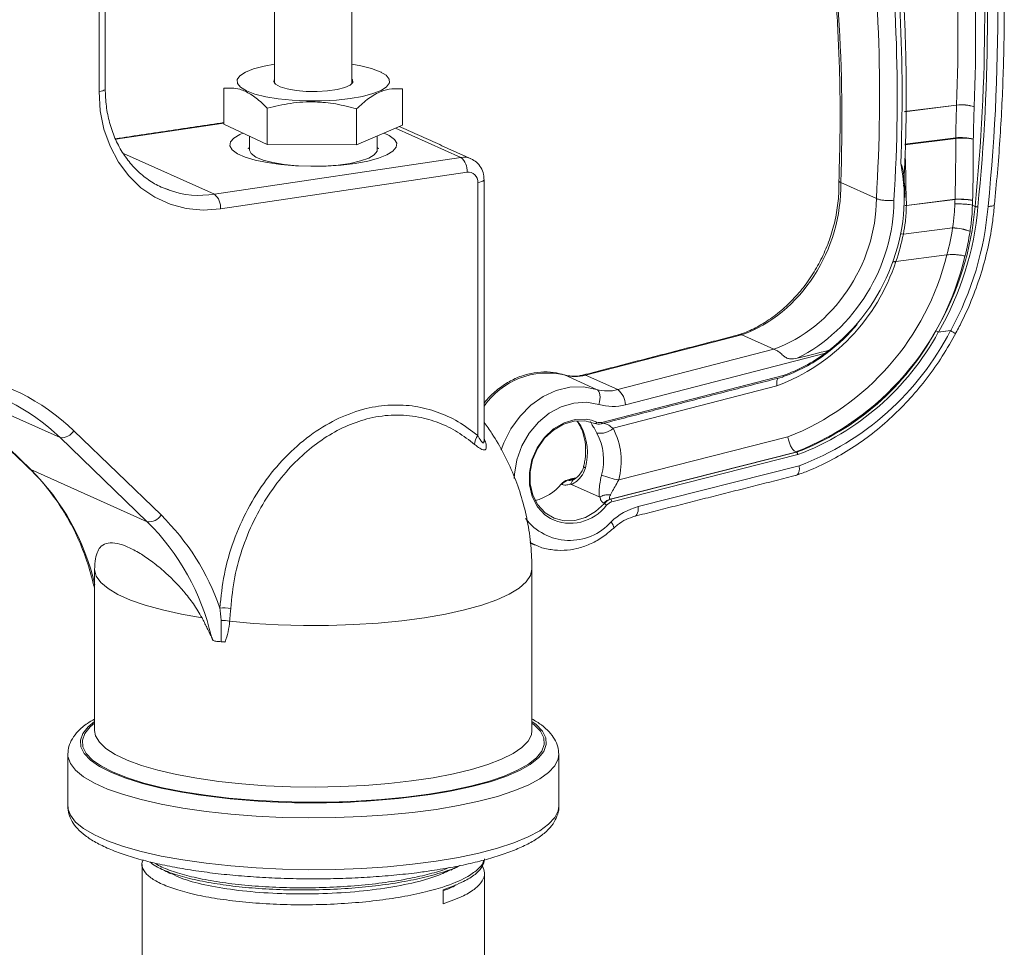
# Model space of a CAD drawing. Units: inches. Extents: x 0.5 to 16.9, y 0.3 to 11.1.
# Drawn here: x 4.4 to 5, y 7.6 to 8.2 of the extents above; entities that cross this region are included whole.
import ezdxf

# ---------------------------------------------------------------- set-up
doc = ezdxf.new("R2010")
doc.units = ezdxf.units.IN
doc.header["$MEASUREMENT"] = 0

msp = doc.modelspace()

# ---------------------------------------------------------------- linework, layer by layer
at = {"color": 7, "linetype": 'Continuous', "lineweight": 15}
for p, q in [((4.45718, 8.11544), (4.45718, 8.43661)), ((4.53287, 8.09567), (4.53287, 8.1176)), ((4.64111, 8.09514), (4.64111, 8.11707)), ((4.55905, 8.08341), (4.55905, 8.10534)), ((4.61316, 8.08314), (4.61316, 8.10507)), ((4.94527, 8.10333), (4.97674, 8.10733)), ((4.97674, 8.10726), (4.94527, 8.10326)), ((4.53287, 8.09635), (4.46734, 8.08656)), ((4.55905, 8.08341), (4.53287, 8.09567)), ((4.64111, 8.09514), (4.61316, 8.08314)), ((4.67643, 8.07559), (4.63687, 8.09332)), ((4.9454, 8.08354), (4.97621, 8.08746)), ((4.97622, 8.08707), (4.94541, 8.08316)), ((4.47202, 8.07793), (4.52704, 8.05326)), ((4.61316, 8.08314), (4.55905, 8.08341)), ((4.52704, 8.05326), (4.67643, 8.07559)), ((4.68018, 8.06666), (4.53079, 8.04434)), ((4.68667, 7.90699), (4.68667, 8.06039)), ((4.90653, 8.06037), (4.92813, 8.05069)), ((4.94633, 8.04653), (4.97581, 8.05027)), ((4.9758, 8.05015), (4.94633, 8.04641)), ((4.94633, 8.04641), (4.94536, 8.04632)), ((4.94633, 8.04653), (4.94537, 8.04644)), ((4.98633, 8.0466), (4.9879, 8.0459)), ((4.9879, 8.0459), (4.9879, 8.0459)), ((4.97434, 8.03287), (4.94449, 8.02908)), ((4.94451, 8.02913), (4.97436, 8.03292)), ((4.93997, 8.01256), (4.97089, 8.01649)), ((4.97306, 7.97063), (4.96568, 7.96969)), ((4.96571, 7.96972), (4.97306, 7.97065)), ((4.84652, 7.96805), (4.75197, 7.94361)), ((4.84659, 7.96801), (4.86593, 7.95933)), ((4.7715, 7.93485), (4.86605, 7.9593)), ((4.89733, 7.95704), (4.77607, 7.92569)), ((4.73909, 7.94379), (4.75862, 7.93503)), ((4.75197, 7.94361), (4.7715, 7.93485)), ((4.76187, 7.91505), (4.87171, 7.94344)), ((4.36294, 7.93745), (4.43356, 7.90579)), ((4.36294, 7.93745), (4.41574, 7.88644)), ((4.86788, 7.93711), (4.76861, 7.91144)), ((4.75552, 7.91633), (4.75872, 7.91525)), ((4.48637, 7.85478), (4.43356, 7.90579)), ((4.4419, 7.90992), (4.49471, 7.85891)), ((4.77202, 7.88018), (4.87456, 7.90617)), ((4.8794, 7.89707), (4.76687, 7.86856)), ((4.76722, 7.8684), (4.87975, 7.89692)), ((4.88052, 7.89546), (4.76794, 7.86693)), ((4.8794, 7.89707), (4.87975, 7.89692)), ((4.41574, 7.88644), (4.41512, 7.88685)), ((4.78379, 7.86398), (4.88137, 7.8887)), ((4.41574, 7.88644), (4.48637, 7.85478)), ((4.74616, 7.88137), (4.74112, 7.8801)), ((4.74147, 7.87994), (4.7457, 7.88101)), ((4.73758, 7.87746), (4.73723, 7.87762)), ((4.74112, 7.8801), (4.74147, 7.87994)), ((4.74336, 7.87743), (4.76025, 7.86986)), ((4.76332, 7.86592), (4.76297, 7.86608)), ((4.76687, 7.86856), (4.76722, 7.8684)), ((4.43824, 7.68247), (4.43824, 7.68222)), ((4.73574, 7.68247), (4.73574, 7.68275)), ((4.66564, 7.63184), (4.66564, 7.62322))]:
    msp.add_line(p, q, dxfattribs=at)
at = {"color": 7, "linetype": 'Continuous', "lineweight": 15, "flags": 128}
for points in [[(4.56355, 8.13204), (4.55716, 8.13087), (4.55084, 8.12919), (4.5459, 8.12722), (4.54255, 8.12504), (4.54091, 8.12273), (4.54103, 8.12039), (4.54292, 8.11809), (4.54651, 8.11594), (4.55165, 8.114), (4.55815, 8.11237), (4.56575, 8.11109), (4.57418, 8.11022), (4.58309, 8.1098), (4.59216, 8.10983), (4.60103, 8.11032), (4.60935, 8.11125), (4.61682, 8.11258), (4.62314, 8.11426), (4.62808, 8.11623), (4.63143, 8.11841), (4.63308, 8.12072), (4.63295, 8.12306), (4.63106, 8.12536), (4.62747, 8.12751), (4.62233, 8.12945), (4.61583, 8.13108), (4.61043, 8.13204)], [(4.56355, 8.12306), (4.563, 8.12156), (4.56406, 8.11989), (4.56682, 8.11836), (4.57108, 8.11707), (4.57652, 8.11614), (4.58274, 8.11561), (4.58927, 8.11554), (4.59563, 8.11593), (4.60135, 8.11675), (4.606, 8.11793), (4.60925, 8.1194), (4.61085, 8.12104), (4.61067, 8.12273), (4.61043, 8.12306)], [(4.46093, 8.11712), (4.46091, 8.117), (4.46067, 8.11662), (4.46015, 8.11627), (4.45938, 8.11594), (4.45837, 8.11566), (4.45718, 8.11544)], [(4.53079, 8.04434), (4.52031, 8.04361), (4.51005, 8.04457), (4.50021, 8.04719), (4.49099, 8.05143), (4.48258, 8.05719), (4.47516, 8.06436), (4.46886, 8.0728), (4.46383, 8.08233), (4.46016, 8.09276), (4.45793, 8.10387), (4.45718, 8.11544)], [(4.6123, 8.07198), (4.60382, 8.07097), (4.59476, 8.07038), (4.58543, 8.07023), (4.57616, 8.07053), (4.56726, 8.07126), (4.55903, 8.07241), (4.55175, 8.07392), (4.54567, 8.07576), (4.541, 8.07785), (4.53789, 8.08013), (4.53646, 8.08252), (4.53675, 8.08494), (4.53875, 8.0873), (4.54239, 8.08953), (4.54423, 8.09035)], [(4.62985, 8.0903), (4.63298, 8.08881), (4.63609, 8.08653), (4.63752, 8.08414), (4.63723, 8.08172), (4.63523, 8.07936), (4.63159, 8.07713), (4.62643, 8.07512), (4.61993, 8.07338), (4.6123, 8.07198)], [(4.54824, 8.08019), (4.54825, 8.08002), (4.5493, 8.07787), (4.55211, 8.07582), (4.55655, 8.07398), (4.56242, 8.07244), (4.56943, 8.07125), (4.57727, 8.07048), (4.57797, 8.07044)], [(4.59601, 8.07044), (4.60195, 8.07094), (4.60929, 8.07199), (4.61558, 8.07342), (4.62053, 8.07517), (4.62392, 8.07715), (4.62558, 8.07928), (4.62574, 8.08019)], [(4.69042, 8.06207), (4.69041, 8.06194), (4.69017, 8.06157), (4.68965, 8.06121), (4.68887, 8.06089), (4.68787, 8.06061), (4.68667, 8.06039)], [(4.49534, 8.0574), (4.49657, 8.05687), (4.49973, 8.05566)], [(4.94322, 8.02919), (4.94328, 8.02919), (4.94449, 8.02908)], [(4.94451, 8.02913), (4.94329, 8.02924), (4.94323, 8.02924)], [(4.89721, 7.95633), (4.89732, 7.95629), (4.89741, 7.9563), (4.89747, 7.95634), (4.89751, 7.95642), (4.89751, 7.95654), (4.89748, 7.95668), (4.89742, 7.95685), (4.89733, 7.95704)], [(4.75067, 7.94376), (4.75122, 7.94381), (4.75197, 7.94361)], [(4.70082, 7.89831), (4.70239, 7.90263), (4.70669, 7.91117), (4.71223, 7.91885), (4.71883, 7.92541), (4.72625, 7.93061), (4.73422, 7.93428), (4.74247, 7.93627), (4.7507, 7.93653), (4.75862, 7.93503)], [(4.75996, 7.92592), (4.76039, 7.92739), (4.76065, 7.92887), (4.76073, 7.9303), (4.76063, 7.93164), (4.76036, 7.93282), (4.75992, 7.9338), (4.75933, 7.93455), (4.75862, 7.93503)], [(4.75996, 7.92592), (4.75257, 7.92722), (4.74489, 7.92674), (4.73726, 7.92449), (4.72999, 7.92056), (4.7234, 7.91513), (4.71778, 7.90842), (4.71336, 7.90073), (4.71033, 7.89238), (4.70882, 7.88373), (4.70867, 7.88094)], [(4.73065, 7.85671), (4.72736, 7.85898), (4.72283, 7.86393), (4.71963, 7.87012), (4.71796, 7.8772), (4.7179, 7.88475), (4.71947, 7.89235), (4.72258, 7.89954), (4.72703, 7.9059), (4.73258, 7.91108), (4.7389, 7.91477), (4.74562, 7.91675), (4.75236, 7.91691), (4.75552, 7.91633)], [(4.7576, 7.91438), (4.75149, 7.91598), (4.74501, 7.91583), (4.73854, 7.91392), (4.73246, 7.91037), (4.72713, 7.9054), (4.72285, 7.89927), (4.71986, 7.89236), (4.71835, 7.88506), (4.71841, 7.87779), (4.72001, 7.87099), (4.72309, 7.86503), (4.72745, 7.86028), (4.73284, 7.85699), (4.73896, 7.85538), (4.74543, 7.85552), (4.7519, 7.85741), (4.75798, 7.86095), (4.76332, 7.86592)], [(4.7481, 7.91381), (4.74843, 7.91337), (4.74908, 7.91294)], [(4.76135, 7.91414), (4.76147, 7.91411), (4.76156, 7.91412)], [(4.74112, 7.8801), (4.741, 7.88013), (4.74092, 7.88012)], [(4.78183, 7.85816), (4.78196, 7.8582), (4.78258, 7.85858), (4.78309, 7.85924), (4.78348, 7.86015), (4.78374, 7.86127), (4.78384, 7.86256), (4.78379, 7.86398)], [(4.76738, 7.85474), (4.76807, 7.85369), (4.76858, 7.85274), (4.76889, 7.85194), (4.769, 7.85131), (4.7689, 7.85089), (4.76882, 7.8508)], [(4.72178, 7.84055), (4.72032, 7.84121), (4.71815, 7.84235)], [(4.51957, 7.79663), (4.50703, 7.79881), (4.49552, 7.80134), (4.4852, 7.8042), (4.47621, 7.80734), (4.46865, 7.81073), (4.46264, 7.81431), (4.45824, 7.81805), (4.45551, 7.8219), (4.4545, 7.8258)], [(4.71949, 7.82616), (4.71865, 7.8223), (4.71605, 7.81839), (4.71173, 7.81459), (4.70574, 7.81094), (4.69816, 7.80749), (4.6891, 7.8043), (4.67867, 7.80139), (4.66702, 7.79882), (4.6543, 7.79661), (4.64067, 7.7948), (4.62633, 7.79341), (4.61147, 7.79245), (4.59628, 7.79194), (4.58096, 7.79189), (4.56572, 7.7923), (4.55077, 7.79316), (4.5363, 7.79447)], [(4.45449, 7.73377), (4.45055, 7.73057), (4.44732, 7.72656), (4.44584, 7.72247), (4.44614, 7.71838), (4.4482, 7.71431), (4.45202, 7.71033), (4.45753, 7.70649), (4.46466, 7.70283), (4.47334, 7.6994), (4.48345, 7.69624), (4.49485, 7.6934), (4.50742, 7.6909), (4.5125, 7.69005)], [(4.71949, 7.73281), (4.72077, 7.73179), (4.72455, 7.72784), (4.7266, 7.72382), (4.72689, 7.71975), (4.72543, 7.71571), (4.72222, 7.71173), (4.71731, 7.70787), (4.71077, 7.70418), (4.70266, 7.7007), (4.69311, 7.69747), (4.68221, 7.69455), (4.67013, 7.69195), (4.65699, 7.68973), (4.64298, 7.6879), (4.62826, 7.68648), (4.61302, 7.6855), (4.59745, 7.68497), (4.58176, 7.6849), (4.56612, 7.68528), (4.55076, 7.68611), (4.53584, 7.68738), (4.52157, 7.68907), (4.50813, 7.69117), (4.49567, 7.69364), (4.48436, 7.69646), (4.47435, 7.69959), (4.46575, 7.70299), (4.45867, 7.70662), (4.45321, 7.71043), (4.44943, 7.71437), (4.44738, 7.7184), (4.44709, 7.72246), (4.44855, 7.72651), (4.45176, 7.73049), (4.45449, 7.73281)], [(4.66759, 7.69109), (4.67087, 7.69169), (4.68306, 7.69431), (4.69405, 7.69726), (4.7037, 7.70051), (4.71187, 7.70403), (4.71848, 7.70775), (4.72343, 7.71165), (4.72666, 7.71566), (4.72814, 7.71974), (4.72785, 7.72384), (4.72578, 7.7279), (4.72197, 7.73188), (4.71949, 7.73377)], [(4.45449, 7.72835), (4.45509, 7.72509), (4.45739, 7.72122), (4.46137, 7.71744), (4.46699, 7.71381), (4.47418, 7.71036), (4.48284, 7.70715), (4.49285, 7.70422), (4.5041, 7.7016), (4.51642, 7.69933), (4.52966, 7.69743), (4.54365, 7.69594), (4.55821, 7.69488), (4.57314, 7.69425), (4.58825, 7.69406), (4.60335, 7.69432), (4.61823, 7.69503), (4.6327, 7.69616), (4.64658, 7.69772), (4.65968, 7.69968), (4.67184, 7.70201), (4.68289, 7.70469), (4.69268, 7.70767), (4.7011, 7.71092), (4.70804, 7.7144), (4.71339, 7.71807), (4.7171, 7.72186), (4.71911, 7.72574), (4.71949, 7.72835)], [(4.73574, 7.71389), (4.73535, 7.71109), (4.73332, 7.70695), (4.72958, 7.7029), (4.72416, 7.69897), (4.71713, 7.69522), (4.70858, 7.69169), (4.69861, 7.68841), (4.68732, 7.68544), (4.67486, 7.6828), (4.66137, 7.68052), (4.647, 7.67864), (4.63193, 7.67716), (4.61634, 7.67612), (4.6004, 7.67552), (4.58431, 7.67537), (4.56824, 7.67567), (4.5524, 7.67642), (4.53696, 7.67761), (4.5221, 7.67922), (4.50801, 7.68124), (4.49485, 7.68364), (4.48276, 7.6864), (4.4719, 7.68947), (4.46238, 7.69284), (4.45433, 7.69645), (4.44783, 7.70026), (4.44297, 7.70423), (4.43979, 7.70832), (4.43834, 7.71247), (4.43824, 7.714)], [(4.43824, 7.68222), (4.43834, 7.68108), (4.43979, 7.67693), (4.44297, 7.67284), (4.44783, 7.66887), (4.45433, 7.66505), (4.46238, 7.66144), (4.4719, 7.65808), (4.48276, 7.655), (4.49485, 7.65225), (4.50801, 7.64985), (4.5221, 7.64783), (4.53696, 7.64621), (4.5524, 7.64503), (4.56824, 7.64428), (4.58431, 7.64398), (4.6004, 7.64413), (4.61634, 7.64473), (4.63193, 7.64577), (4.647, 7.64724), (4.66137, 7.64913)], [(4.66137, 7.64913), (4.67486, 7.65141), (4.68732, 7.65405), (4.69861, 7.65702), (4.70858, 7.66029), (4.71713, 7.66383), (4.72416, 7.66758), (4.72958, 7.6715), (4.73332, 7.67556), (4.73535, 7.67969), (4.73574, 7.68247)]]:
    msp.add_lwpolyline(points, dxfattribs=at)
at = {"color": 7, "linetype": 'Continuous', "lineweight": 15}
for centre, radius, start, end in [((3.87807, 8.15038), 1.09951, 357.75577, 8.3601), ((3.88051, 8.14964), 1.10775, 357.75587, 8.35334), ((4.97966, 8.08255), 0.02495, 71.91385, 96.72154), ((4.97974, 8.0817), 0.02574, 72.68268, 96.70605), ((4.99132, 8.10707), 0.01459, 178.97122, 179.24885), ((4.97931, 8.05405), 0.03355, 76.98418, 95.30709), ((4.99149, 8.08768), 0.01529, 180.85378, 182.29583), ((4.98018, 8.04326), 0.04399, 81.2498, 95.16115), ((4.67814, 8.06481), 0.01092, 66.01012, 99.02241), ((4.66992, 8.0676), 0.0103, 354.76201, 50.81678), ((4.68087, 8.06088), 0.00583, 355.18589, 96.80005), ((4.51823, 8.10962), 0.05704, 251.08101, 278.88975), ((4.52053, 8.04528), 0.0103, 354.76201, 50.81678), ((4.97804, 8.00436), 0.04584, 79.44966, 92.80173), ((4.97827, 7.99948), 0.05086, 80.75369, 92.77183), ((4.80929, 8.05915), 0.16713, 345.21325, 350.95443), ((4.97275, 7.99732), 0.03559, 70.02719, 87.43411), ((4.97274, 7.99634), 0.03662, 70.56278, 87.46331), ((4.81117, 8.05842), 0.17593, 345.92475, 350.95728), ((4.81764, 8.05488), 0.12945, 340.91965, 348.50249), ((4.82541, 8.04981), 0.12044, 290.65133, 341.99061), ((4.81575, 8.05469), 0.15974, 291.59998, 346.16808), ((4.81794, 8.05364), 0.16819, 291.43084, 346.94426), ((4.82261, 8.04765), 0.1612, 290.76006, 331.4143), ((4.82095, 8.0486), 0.17093, 290.70019, 332.86029), ((4.95731, 7.95623), 0.01585, 58.12331, 64.3792), ((4.95412, 7.95106), 0.02197, 58.15532, 62.70308), ((4.97537, 7.97058), 0.00231, 178.25661, 178.97206), ((4.82297, 8.04744), 0.16251, 290.74013, 331.41541), ((4.83906, 8.03456), 0.09748, 289.27052, 306.62218), ((4.83989, 8.03433), 0.0963, 289.29737, 306.62146), ((4.35334, 7.81875), 0.1271, 45.82751, 81.54574), ((4.72881, 7.89834), 0.0466, 77.26021, 145.45888), ((4.74585, 7.96643), 0.02363, 253.37634, 285.02541), ((4.34868, 7.81842), 0.12181, 45.82751, 81.54574), ((4.76538, 7.95767), 0.02363, 253.37634, 285.02541), ((4.76427, 7.92553), 0.0118, 0.76708, 52.19597), ((4.76841, 7.95421), 0.02953, 253.37634, 285.02541), ((4.71811, 7.89667), 0.03497, 344.71859, 27.71324), ((4.75766, 7.91546), 0.00109, 267.18564, 348.38524), ((4.75983, 7.91976), 0.00583, 247.58184, 285.18419), ((4.76059, 7.91977), 0.00489, 247.58184, 285.18419), ((4.76083, 7.91981), 0.01142, 259.97232, 312.93932), ((4.76105, 7.9148), 0.000856, 306.48485, 16.41047), ((4.73063, 7.89149), 0.04291, 344.71859, 27.71324), ((4.43452, 7.91434), 0.0086, 263.57794, 329.07226), ((4.69393, 7.90126), 0.00924, 141.73797, 177.42071), ((4.72788, 7.89229), 0.03497, 344.71859, 27.71324), ((4.75216, 7.88904), 0.00161, 210.66433, 259.03206), ((4.31482, 7.7845), 0.14345, 13.00754, 45.28943), ((4.78098, 7.93254), 0.05312, 248.62124, 260.28673), ((4.71368, 7.8974), 0.03076, 284.71651, 319.96065), ((4.74315, 7.87262), 0.00775, 105.185, 139.82875), ((4.7435, 7.87246), 0.00775, 105.185, 139.82875), ((4.74278, 7.88122), 0.02734, 243.67559, 323.21459), ((4.7689, 7.86108), 0.00775, 105.185, 139.82875), ((4.76925, 7.86092), 0.00775, 105.185, 139.82875), ((4.76085, 7.86142), 0.00513, 41.89294, 61.20406), ((4.76965, 7.86065), 0.00651, 105.185, 139.82875), ((4.76606, 7.86691), 0.00188, 0.48704, 52.1314), ((4.79349, 7.82753), 0.03771, 104.89545, 133.81622), ((4.48733, 7.86333), 0.0086, 263.57794, 329.07226), ((4.39261, 7.75484), 0.14579, 19.09817, 45.54771), ((4.38545, 7.75284), 0.14345, 13.00754, 45.28943), ((4.74231, 7.87704), 0.03355, 217.09311, 318.34863), ((4.5324, 7.77159), 0.03102, 81.54824, 93.7402), ((4.53112, 7.77061), 0.02442, 77.74821, 89.90415), ((4.58678, 8.17755), 0.49313, 261.3364, 279.43169)]:
    msp.add_arc(centre, radius, start, end, dxfattribs=at)
for centre, major_axis, ratio, start_param, end_param in [((4.08073, 8.01036), (0.47103, 0.95324), 0.830208, 5.136109, 5.395802), ((4.08011, 8.01082), (0.46733, 0.94566), 0.8302, 5.136042, 5.360914), ((4.08073, 8.01051), (0.46784, 0.9468), 0.830208, 5.136022, 5.360879), ((4.09212, 7.98929), (0.35015, 0.87408), 0.842111, 5.114865, 5.337132), ((4.11842, 7.97738), (0.42211, 0.85424), 0.830208, 5.204336, 5.402457), ((4.11452, 7.97925), (0.41738, 0.84403), 0.830152, 5.1803, 5.402567), ((4.11842, 7.97732), (0.42058, 0.85116), 0.830208, 5.180328, 5.402416), ((4.06891, 8.01497), (0.21992, 1.02981), 0.854784, 4.92667, 4.961874), ((4.07281, 8.01409), (0.2233, 1.03702), 0.854733, 4.928145, 4.963349), ((4.10933, 7.98071), (0.20283, 0.94979), 0.854784, 4.9686, 4.995158), ((4.85759, 8.03673), (0.04472, 0.09051), 0.830208, 4.17439, 5.470518), ((4.83214, 8.04816), (0.03169, 0.07991), 0.842533, 3.776977, 5.180284), ((4.85696, 8.03704), (0.04524, 0.09165), 0.830289, 5.245213, 5.377443), ((4.85368, 8.03851), (0.03833, 0.07694), 0.8296, 3.847768, 5.251075), ((4.85758, 8.03658), (0.04154, 0.08407), 0.830208, 3.961129, 5.245472), ((4.85099, 8.03885), (0.02311, 0.10822), 0.854784, 4.962813, 5.02823), ((4.85696, 8.03704), (0.06727, 0.13603), 0.830153, 4.632981, 5.16222), ((4.85759, 8.03673), (0.06778, 0.13717), 0.830208, 4.632735, 5.161868), ((4.85758, 8.03658), (0.07096, 0.14362), 0.830208, 4.662961, 5.161282), ((4.85696, 8.03704), (0.04524, 0.09165), 0.830289, 4.17359, 4.416403), ((2.51928, 7.34502), (2.409, 0.61985), 0.002925, 0.155377, 0.199309)]:
    msp.add_ellipse(centre, major_axis=major_axis, ratio=ratio, start_param=start_param, end_param=end_param, dxfattribs=at)
for points in [[(4.46093, 8.11712), (4.46093, 8.43829)], [(4.56355, 8.16638), (4.56355, 8.12039)], [(4.61043, 8.12039), (4.61043, 8.1642)], [(4.62852, 8.127), (4.62796, 8.12728)], [(4.53287, 8.09669), (4.46721, 8.08688)], [(4.68257, 8.07479), (4.63909, 8.09427)], [(4.54824, 8.08847), (4.54824, 8.08019)], [(4.62574, 8.08019), (4.62574, 8.08854)], [(4.54824, 8.08156), (4.54746, 8.08083)], [(4.62653, 8.08083), (4.62574, 8.08156)], [(4.69042, 7.90393), (4.69042, 8.06207)], [(4.90653, 8.06037), (4.90652, 8.06037)], [(4.94466, 8.05846), (4.94498, 8.06443)], [(4.92813, 8.05068), (4.92813, 8.05069)], [(4.97581, 8.05027), (4.9758, 8.05015)], [(4.98643, 8.04943), (4.98644, 8.04967)], [(4.94633, 8.04653), (4.94633, 8.04641)], [(4.98632, 8.04661), (4.98633, 8.0466)], [(4.97436, 8.03292), (4.97434, 8.03287)], [(4.98491, 8.03076), (4.98492, 8.03087)], [(4.94451, 8.02913), (4.94449, 8.02908)], [(4.93997, 8.01256), (4.93839, 8.01226)], [(4.96419, 7.97058), (4.96416, 7.97052)], [(4.97316, 7.97064), (4.97315, 7.97062)], [(4.8459, 7.96838), (4.75067, 7.94376)], [(4.84659, 7.96801), (4.84652, 7.96805)], [(4.96571, 7.96972), (4.96568, 7.96969)], [(4.86605, 7.9593), (4.86593, 7.95933)], [(4.89733, 7.95704), (4.89898, 7.95849)], [(4.89907, 7.95777), (4.89721, 7.95633)], [(4.76156, 7.91412), (4.87144, 7.94252)], [(4.36232, 7.93786), (4.41512, 7.88685)], [(4.74681, 7.91595), (4.74908, 7.91294)], [(4.7463, 7.88149), (4.74092, 7.88012)], [(4.78181, 7.85815), (4.87966, 7.88295)], [(4.71859, 7.84198), (4.72119, 7.84081)], [(4.45449, 7.82417), (4.45449, 7.72835)], [(4.71949, 7.72835), (4.71949, 7.82615)], [(4.53116, 7.79502), (4.53038, 7.80254)], [(4.53696, 7.80227), (4.5363, 7.79447)], [(4.52521, 7.78512), (4.51957, 7.79663)], [(4.53109, 7.78211), (4.53116, 7.79502)], [(4.52627, 7.78283), (4.52521, 7.78512)], [(4.53357, 7.78193), (4.53109, 7.78211)], [(4.43824, 7.71386), (4.43824, 7.68247)], [(4.73574, 7.68247), (4.73574, 7.71386)], [(4.48324, 7.64704), (4.48324, 6.7646)], [(4.69074, 6.7646), (4.69074, 7.64189)]]:
    msp.add_open_spline(points, degree=1, dxfattribs=at)
for points, knots in [([(4.99966, 8.04705), (5.00028, 8.05344), (5.00217, 8.073), (5.00433, 8.1057), (5.00567, 8.14504), (5.00564, 8.18419), (5.00426, 8.2231), (5.00152, 8.26169), (4.99842, 8.29125), (4.99619, 8.30792), (4.99566, 8.31194)], [0, 0, 0, 0, 0.071229, 0.218224, 0.365226, 0.512225, 0.659222, 0.806214, 0.953202, 1, 1, 1, 1]), ([(4.89291, 8.26235), (4.89385, 8.2565), (4.89672, 8.2387), (4.90051, 8.20863), (4.90383, 8.17207), (4.90577, 8.13519), (4.90647, 8.09825), (4.90579, 8.07355), (4.90545, 8.06128)], [0, 0, 0, 0, 0.089434, 0.272065, 0.454702, 0.637334, 0.81996, 1, 1, 1, 1]), ([(4.94498, 8.06443), (4.94507, 8.06613), (4.94584, 8.08025), (4.94639, 8.10671), (4.94605, 8.14367), (4.94428, 8.18035), (4.94127, 8.21684), (4.93809, 8.24085), (4.93649, 8.25291)], [0, 0, 0, 0, 0.026546, 0.220904, 0.415271, 0.609634, 0.803993, 1, 1, 1, 1]), ([(4.49962, 8.05591), (4.49801, 8.05644), (4.49355, 8.05791), (4.48692, 8.0619), (4.47985, 8.06765), (4.47374, 8.0747), (4.4687, 8.08279), (4.46483, 8.09179), (4.46222, 8.10152), (4.46106, 8.11007), (4.46096, 8.11535), (4.46093, 8.11712)], [0, 0, 0, 0, 0.07044, 0.1955, 0.320611, 0.445312, 0.569381, 0.692793, 0.815652, 0.938103, 1, 1, 1, 1]), ([(4.53287, 8.1176), (4.53602, 8.11767), (4.54132, 8.11779), (4.54908, 8.11415), (4.55465, 8.10979), (4.55794, 8.10645), (4.55905, 8.10534)], [0, 0, 0, 0, 0.36506, 0.614445, 0.870557, 1, 1, 1, 1]), ([(4.61316, 8.10507), (4.61559, 8.10728), (4.62049, 8.11175), (4.62776, 8.11573), (4.6347, 8.11744), (4.63896, 8.11719), (4.64111, 8.11707)], [0, 0, 0, 0, 0.2646059, 0.5349497, 0.7653441, 1, 1, 1, 1]), ([(4.55905, 8.10534), (4.56374, 8.10648), (4.57324, 8.1088), (4.58731, 8.10959), (4.60076, 8.10826), (4.609, 8.10614), (4.61316, 8.10507)], [0, 0, 0, 0, 0.264606, 0.53495, 0.765344, 1, 1, 1, 1]), ([(4.97621, 8.08746), (4.97629, 8.09083), (4.97643, 8.09746), (4.97664, 8.10403), (4.97674, 8.10726)], [0, 0, 0, 0, 0.508029, 1, 1, 1, 1]), ([(4.9874, 8.10627), (4.9873, 8.10308), (4.9871, 8.0966), (4.98695, 8.09006), (4.98687, 8.08674)], [0, 0, 0, 0, 0.491971, 1, 1, 1, 1]), ([(4.69042, 8.06207), (4.69036, 8.06316), (4.6902, 8.06574), (4.68868, 8.06949), (4.68608, 8.07286), (4.68366, 8.07409), (4.68253, 8.07467)], [0, 0, 0, 0, 0.205295, 0.483804, 0.756974, 1, 1, 1, 1]), ([(4.9429, 8.072), (4.94291, 8.07197), (4.94384, 8.0701), (4.94458, 8.06754), (4.94472, 8.06477), (4.94476, 8.06404)], [0, 0, 0, 0, 0.010905, 0.73976, 1, 1, 1, 1]), ([(4.90546, 8.062), (4.90548, 8.0601), (4.90555, 8.0545), (4.90469, 8.04504), (4.90241, 8.0338), (4.89885, 8.02282), (4.8941, 8.0123), (4.88823, 8.00243), (4.88136, 7.99338), (4.87362, 7.98533), (4.86515, 7.97841), (4.85625, 7.97284), (4.84929, 7.9696), (4.84541, 7.96821), (4.84458, 7.96791)], [0, 0, 0, 0, 0.047649, 0.140989, 0.234345, 0.327646, 0.420903, 0.514122, 0.607309, 0.700477, 0.79365, 0.886872, 0.975718, 1, 1, 1, 1]), ([(4.90558, 8.06128), (4.90556, 8.06117), (4.9055, 8.06085), (4.90612, 8.06056), (4.90652, 8.06037)], [0, 0, 0, 0, 0.363515, 1, 1, 1, 1]), ([(4.9388, 8.0496), (4.93876, 8.04959), (4.93826, 8.04953), (4.93691, 8.04942), (4.93461, 8.0494), (4.93201, 8.04963), (4.92967, 8.05006), (4.92865, 8.05047), (4.92813, 8.05068)], [0, 0, 0, 0, 0.012584, 0.141233, 0.356042, 0.570733, 0.785365, 1, 1, 1, 1]), ([(4.94609, 8.05368), (4.94605, 8.05368), (4.94557, 8.05362), (4.94514, 8.05355), (4.94475, 8.05349)], [0, 0, 0, 0, 0.0963985, 1, 1, 1, 1]), ([(4.97568, 8.04736), (4.97571, 8.04805), (4.97575, 8.04898), (4.97579, 8.04991), (4.9758, 8.05015)], [0, 0, 0, 0, 0.741664, 1, 1, 1, 1]), ([(4.98643, 8.04943), (4.98642, 8.04918), (4.98639, 8.04824), (4.98635, 8.0473), (4.98632, 8.04661), (4.98632, 8.04661)], [0, 0, 0, 0, 0.267663, 0.999751, 1, 1, 1, 1]), ([(4.94633, 8.04641), (4.94622, 8.04317), (4.94602, 8.03736), (4.94497, 8.03165), (4.94451, 8.02913)], [0, 0, 0, 0, 0.558858, 1, 1, 1, 1]), ([(4.97436, 8.03292), (4.97473, 8.03558), (4.97541, 8.04037), (4.9756, 8.04521), (4.97568, 8.04736)], [0, 0, 0, 0, 0.555559, 1, 1, 1, 1]), ([(4.98632, 8.04661), (4.9858, 8.04673), (4.98476, 8.04697), (4.98242, 8.04724), (4.97981, 8.0474), (4.97756, 8.04743), (4.97623, 8.04739), (4.97575, 8.04736), (4.97568, 8.04736)], [0, 0, 0, 0, 0.215559, 0.431119, 0.646686, 0.86227, 0.980631, 1, 1, 1, 1]), ([(4.97583, 7.9683), (4.97718, 7.97084), (4.98107, 7.97814), (4.98661, 7.99067), (4.992, 8.00591), (4.99607, 8.02147), (4.99859, 8.03543), (4.9994, 8.04415), (4.99972, 8.04763)], [0, 0, 0, 0, 0.10254, 0.294918, 0.487374, 0.679855, 0.872351, 1, 1, 1, 1]), ([(4.98633, 8.0466), (4.98624, 8.04428), (4.98603, 8.03901), (4.98532, 8.03379), (4.98492, 8.03087)], [0, 0, 0, 0, 0.440831, 1, 1, 1, 1]), ([(4.9896, 8.04565), (4.98957, 8.04564), (4.98949, 8.04564), (4.98928, 8.04564), (4.98893, 8.04566), (4.98852, 8.04571), (4.98815, 8.0458), (4.98798, 8.04586), (4.9879, 8.0459)], [0, 0, 0, 0, 0.049906, 0.142149, 0.356629, 0.571091, 0.785545, 1, 1, 1, 1]), ([(4.99957, 8.04706), (4.99959, 8.04698), (4.99966, 8.04669), (4.99886, 8.04628), (4.99751, 8.04597), (4.99635, 8.04586), (4.99587, 8.04583), (4.99579, 8.04582)], [0, 0, 0, 0, 0.123841, 0.454087, 0.784357, 0.968873, 1, 1, 1, 1]), ([(4.98181, 8.01563), (4.98131, 8.01581), (4.98031, 8.01618), (4.97802, 8.01655), (4.97544, 8.01673), (4.97294, 8.0167), (4.97151, 8.01656), (4.97089, 8.01649)], [0, 0, 0, 0, 0.205243, 0.410381, 0.61849, 0.833422, 1, 1, 1, 1]), ([(4.97306, 7.97065), (4.97308, 7.97066), (4.97312, 7.97066), (4.97315, 7.97064), (4.97316, 7.97064)], [0, 0, 0, 0, 0.6103756, 1, 1, 1, 1]), ([(4.97315, 7.97062), (4.97314, 7.97062), (4.97311, 7.97063), (4.97308, 7.97063), (4.97306, 7.97063)], [0, 0, 0, 0, 0.383909, 1, 1, 1, 1]), ([(4.97605, 7.9688), (4.97606, 7.9688), (4.97609, 7.96882), (4.97573, 7.96908), (4.97484, 7.96964), (4.97368, 7.97031), (4.97315, 7.97062)], [0, 0, 0, 0, 0.1172629, 0.3246275, 0.6923667, 1, 1, 1, 1]), ([(4.97316, 7.97064), (4.97369, 7.97033), (4.97485, 7.96966), (4.97574, 7.96909), (4.97609, 7.96883), (4.97606, 7.96881), (4.97605, 7.9688)], [0, 0, 0, 0, 0.306767, 0.673598, 0.880491, 1, 1, 1, 1]), ([(4.84593, 7.96831), (4.84595, 7.96834), (4.84606, 7.96849), (4.84632, 7.96824), (4.84652, 7.96805)], [0, 0, 0, 0, 0.210524, 1, 1, 1, 1]), ([(4.87906, 7.88274), (4.88154, 7.88364), (4.88863, 7.8862), (4.90011, 7.89155), (4.91324, 7.89917), (4.92582, 7.9081), (4.93771, 7.91825), (4.94882, 7.92951), (4.95902, 7.9418), (4.96842, 7.9551), (4.97377, 7.96467), (4.97649, 7.96954)], [0, 0, 0, 0, 0.062573, 0.178973, 0.295474, 0.412082, 0.528774, 0.645528, 0.762328, 0.879161, 1, 1, 1, 1]), ([(4.88023, 7.95399), (4.87864, 7.95365), (4.87637, 7.95315), (4.8734, 7.95413), (4.87147, 7.95566), (4.8696, 7.95738), (4.86777, 7.95875), (4.86659, 7.95913), (4.86605, 7.9593)], [0, 0, 0, 0, 0.307885, 0.439726, 0.571998, 0.721706, 0.873157, 1, 1, 1, 1]), ([(4.89898, 7.95849), (4.89901, 7.9585), (4.89906, 7.95851), (4.89913, 7.95851), (4.89917, 7.95849), (4.89919, 7.95848), (4.89919, 7.95847), (4.8992, 7.95846)], [0, 0, 0, 0, 0.329757, 0.686827, 0.834487, 0.95577, 1, 1, 1, 1]), ([(4.89907, 7.95777), (4.89908, 7.95777), (4.89912, 7.95775), (4.89922, 7.95773), (4.89934, 7.95775), (4.89939, 7.9579), (4.89935, 7.95814), (4.89925, 7.95836), (4.8992, 7.95846)], [0, 0, 0, 0, 0.030756, 0.130333, 0.347875, 0.565291, 0.782644, 1, 1, 1, 1]), ([(4.73882, 7.94389), (4.73736, 7.94428), (4.73343, 7.94534), (4.72672, 7.94582), (4.71886, 7.94496), (4.7111, 7.94258), (4.70366, 7.93881), (4.69688, 7.93363), (4.69241, 7.92946), (4.69057, 7.92683), (4.69042, 7.92662)], [0, 0, 0, 0, 0.087008, 0.235003, 0.38337, 0.532645, 0.683017, 0.834395, 0.986545, 1, 1, 1, 1]), ([(4.75067, 7.94376), (4.74978, 7.94356), (4.747, 7.94295), (4.74295, 7.94288), (4.74003, 7.94359), (4.73882, 7.94389)], [0, 0, 0, 0, 0.215855, 0.673693, 1, 1, 1, 1]), ([(4.86788, 7.93711), (4.86788, 7.93715), (4.86781, 7.9377), (4.86774, 7.93901), (4.86787, 7.94069), (4.86828, 7.94144), (4.86845, 7.94175)], [0, 0, 0, 0, 0.023454, 0.28033, 0.704921, 1, 1, 1, 1]), ([(4.87144, 7.94252), (4.87149, 7.94255), (4.8716, 7.9426), (4.8717, 7.94285), (4.87173, 7.94313), (4.87172, 7.94334), (4.87171, 7.94342), (4.87171, 7.94344)], [0, 0, 0, 0, 0.265929, 0.541703, 0.817668, 0.962691, 1, 1, 1, 1]), ([(4.53038, 7.80254), (4.53108, 7.80938), (4.53249, 7.82307), (4.53834, 7.84332), (4.54686, 7.86264), (4.55798, 7.8804), (4.57138, 7.89598), (4.58632, 7.90866), (4.60237, 7.91802), (4.61834, 7.92375), (4.63396, 7.92596), (4.64855, 7.9252), (4.66225, 7.92163), (4.67517, 7.91579), (4.68277, 7.90997), (4.68667, 7.90699)], [0, 0, 0, 0, 0.084336, 0.168666, 0.253081, 0.337478, 0.420516, 0.503509, 0.581087, 0.658617, 0.727856, 0.797108, 0.863548, 0.930013, 1, 1, 1, 1]), ([(4.6847, 7.90168), (4.68135, 7.90428), (4.67461, 7.90952), (4.6631, 7.91507), (4.65026, 7.91884), (4.63613, 7.91997), (4.62163, 7.91813), (4.60784, 7.91348), (4.59496, 7.90666), (4.58285, 7.89767), (4.5713, 7.88642), (4.56082, 7.87303), (4.55149, 7.85732), (4.54416, 7.83997), (4.53887, 7.82129), (4.5376, 7.80864), (4.53696, 7.80227)], [0, 0, 0, 0, 0.063599, 0.127932, 0.19224, 0.264984, 0.337706, 0.40342, 0.469163, 0.53653, 0.603923, 0.679027, 0.75415, 0.835659, 0.917177, 1, 1, 1, 1]), ([(4.71943, 7.82618), (4.71933, 7.83091), (4.71911, 7.84065), (4.7169, 7.85519), (4.71337, 7.86956), (4.70854, 7.88327), (4.7025, 7.89617), (4.69647, 7.90677), (4.69207, 7.91274), (4.69042, 7.91497)], [0, 0, 0, 0, 0.149107, 0.307591, 0.463121, 0.615793, 0.765642, 0.912648, 1, 1, 1, 1]), ([(4.74658, 7.91589), (4.74702, 7.91536), (4.74767, 7.91461), (4.74797, 7.91398), (4.74806, 7.91378)], [0, 0, 0, 0, 0.69474, 1, 1, 1, 1]), ([(4.74812, 7.91376), (4.74857, 7.91289), (4.74997, 7.91018), (4.75154, 7.90498), (4.75221, 7.89813), (4.75174, 7.89243), (4.75098, 7.88915), (4.75077, 7.88822)], [0, 0, 0, 0, 0.12379, 0.383958, 0.642064, 0.898179, 1, 1, 1, 1]), ([(4.75884, 7.90856), (4.75823, 7.90965), (4.7575, 7.91095), (4.75633, 7.91297), (4.75525, 7.91469), (4.75508, 7.91523), (4.75499, 7.91551)], [0, 0, 0, 0, 0.275007, 0.326141, 0.662699, 1, 1, 1, 1]), ([(4.76306, 7.9145), (4.76321, 7.91448), (4.764, 7.91433), (4.76595, 7.91348), (4.76774, 7.91211), (4.76861, 7.91144)], [0, 0, 0, 0, 0.1045122, 0.5643521, 1, 1, 1, 1]), ([(4.69042, 7.90534), (4.69083, 7.90435), (4.69163, 7.9024), (4.69192, 7.90014), (4.69158, 7.89868), (4.6906, 7.8982), (4.68889, 7.89863), (4.68685, 7.89991), (4.68529, 7.9012), (4.6847, 7.90168)], [0, 0, 0, 0, 0.157498, 0.310038, 0.437353, 0.565013, 0.687301, 0.882936, 1, 1, 1, 1]), ([(4.68667, 7.90699), (4.68727, 7.90592), (4.68808, 7.90448), (4.68911, 7.90312), (4.68967, 7.90261), (4.69008, 7.90254), (4.69031, 7.90283), (4.69042, 7.90331), (4.69041, 7.90374), (4.6904, 7.90393)], [0, 0, 0, 0, 0.391778, 0.531817, 0.672888, 0.762121, 0.851796, 0.935261, 1, 1, 1, 1]), ([(4.87456, 7.90617), (4.87456, 7.90613), (4.87463, 7.90558), (4.8749, 7.90418), (4.8756, 7.90196), (4.87672, 7.8997), (4.87805, 7.89791), (4.87895, 7.89735), (4.8794, 7.89707)], [0, 0, 0, 0, 0.010612, 0.141975, 0.356681, 0.571182, 0.78559, 1, 1, 1, 1]), ([(4.69042, 7.90381), (4.69042, 7.90379), (4.69042, 7.90377), (4.69043, 7.90388), (4.69043, 7.90389)], [0, 0, 0, 0, 0.889265, 1, 1, 1, 1]), ([(4.87975, 7.89692), (4.87982, 7.89687), (4.87996, 7.89678), (4.88018, 7.8965), (4.88036, 7.89614), (4.88046, 7.89579), (4.88051, 7.89557), (4.88052, 7.89548), (4.88052, 7.89546)], [0, 0, 0, 0, 0.2144, 0.428796, 0.643289, 0.857984, 0.973058, 1, 1, 1, 1]), ([(4.41512, 7.88685), (4.41679, 7.88519), (4.42172, 7.88026), (4.42919, 7.87119), (4.43708, 7.85934), (4.44382, 7.84652), (4.44935, 7.83287), (4.45261, 7.82205), (4.45404, 7.81586), (4.45433, 7.81459)], [0, 0, 0, 0, 0.08889, 0.262599, 0.436157, 0.609451, 0.7825, 0.955337, 1, 1, 1, 1]), ([(4.75185, 7.88745), (4.75139, 7.88611), (4.75085, 7.88451), (4.74911, 7.88177), (4.74685, 7.8793), (4.74448, 7.87803), (4.74336, 7.87743)], [0, 0, 0, 0, 0.28467, 0.337861, 0.687127, 1, 1, 1, 1]), ([(4.75075, 7.88822), (4.75072, 7.88809), (4.75049, 7.88696), (4.74945, 7.88478), (4.74757, 7.88231), (4.74557, 7.88077), (4.74481, 7.88044), (4.74459, 7.88034)], [0, 0, 0, 0, 0.0304465, 0.2720722, 0.5877092, 0.8810155, 1, 1, 1, 1]), ([(4.87965, 7.88296), (4.88, 7.88313), (4.8807, 7.88347), (4.88133, 7.88498), (4.88153, 7.88679), (4.88144, 7.88812), (4.88138, 7.88866), (4.88137, 7.8887)], [0, 0, 0, 0, 0.267144, 0.5424087, 0.8179089, 0.9860134, 1, 1, 1, 1]), ([(4.76025, 7.86986), (4.76021, 7.87016), (4.76, 7.87185), (4.76016, 7.87515), (4.76072, 7.87891), (4.76122, 7.88142), (4.76147, 7.88245), (4.76162, 7.88308)], [0, 0, 0, 0, 0.08667, 0.488664, 0.787775, 0.872233, 1, 1, 1, 1]), ([(4.74315, 7.87775), (4.74305, 7.87772), (4.74264, 7.87757), (4.74133, 7.87719), (4.73939, 7.87691), (4.73815, 7.87729), (4.73758, 7.87746)], [0, 0, 0, 0, 0.04528, 0.196737, 0.632443, 1, 1, 1, 1]), ([(4.74147, 7.87994), (4.74169, 7.87988), (4.742, 7.87979), (4.74282, 7.87983), (4.74343, 7.87999), (4.74387, 7.88011)], [0, 0, 0, 0, 0.347279, 0.519701, 1, 1, 1, 1]), ([(4.74336, 7.87743), (4.74331, 7.87746), (4.74322, 7.87751), (4.74314, 7.87762), (4.74315, 7.87772), (4.74315, 7.87775)], [0, 0, 0, 0, 0.405952, 0.816328, 1, 1, 1, 1]), ([(4.74491, 7.88046), (4.7449, 7.88046), (4.74441, 7.88032), (4.74366, 7.87955), (4.74332, 7.87835), (4.74315, 7.87775)], [0, 0, 0, 0, 0.010157, 0.505072, 1, 1, 1, 1]), ([(4.7449, 7.88049), (4.74463, 7.88036), (4.74416, 7.88014), (4.74393, 7.88008), (4.74383, 7.88006)], [0, 0, 0, 0, 0.563994, 1, 1, 1, 1]), ([(4.77202, 7.88018), (4.77179, 7.87976), (4.77087, 7.87805), (4.76925, 7.87517), (4.7678, 7.87265), (4.76724, 7.87138), (4.76711, 7.87109)], [0, 0, 0, 0, 0.121452, 0.50027, 0.887481, 1, 1, 1, 1]), ([(4.76071, 7.86988), (4.76067, 7.86986), (4.76055, 7.8698), (4.76039, 7.86981), (4.7603, 7.86984), (4.76025, 7.86986)], [0, 0, 0, 0, 0.247737, 0.59717, 1, 1, 1, 1]), ([(4.76071, 7.86988), (4.76145, 7.87023), (4.76292, 7.87094), (4.76518, 7.87122), (4.76656, 7.87116), (4.76707, 7.8711), (4.76711, 7.87109)], [0, 0, 0, 0, 0.386543, 0.773076, 0.980167, 1, 1, 1, 1]), ([(4.76297, 7.86608), (4.76247, 7.8664), (4.76136, 7.86712), (4.7609, 7.86859), (4.76074, 7.86962), (4.76072, 7.8698), (4.76071, 7.86988)], [0, 0, 0, 0, 0.4020259, 0.8975883, 0.9546877, 1, 1, 1, 1]), ([(4.76711, 7.87109), (4.76703, 7.87094), (4.76666, 7.87026), (4.76633, 7.86942), (4.76651, 7.86877), (4.76677, 7.86862), (4.76687, 7.86856)], [0, 0, 0, 0, 0.148379, 0.657034, 0.868314, 1, 1, 1, 1]), ([(4.76882, 7.8508), (4.76962, 7.85151), (4.77205, 7.85366), (4.77643, 7.85642), (4.78004, 7.85759), (4.78181, 7.85815)], [0, 0, 0, 0, 0.200793, 0.609658, 1, 1, 1, 1]), ([(4.72186, 7.84069), (4.72247, 7.84037), (4.72537, 7.8389), (4.73115, 7.83771), (4.7389, 7.83724), (4.74678, 7.83838), (4.75448, 7.84099), (4.76203, 7.84501), (4.76651, 7.84883), (4.76882, 7.8508)], [0, 0, 0, 0, 0.0422524, 0.1990581, 0.3556964, 0.5128626, 0.6710448, 0.8303893, 1, 1, 1, 1]), ([(4.51957, 7.79663), (4.51787, 7.79947), (4.51445, 7.80516), (4.50656, 7.8152), (4.49774, 7.82402), (4.48882, 7.83115), (4.48152, 7.83604), (4.47452, 7.83972), (4.46797, 7.84195), (4.46251, 7.84228), (4.45864, 7.84054), (4.45624, 7.8371), (4.45482, 7.83259), (4.45461, 7.82811), (4.4545, 7.8258)], [0, 0, 0, 0, 0.065052, 0.130171, 0.259149, 0.336535, 0.413951, 0.504031, 0.59411, 0.690032, 0.785868, 0.855861, 0.925788, 1, 1, 1, 1]), ([(4.4545, 7.8258), (4.45449, 7.82532), (4.45448, 7.8248), (4.45449, 7.82421), (4.45449, 7.82417)], [0, 0, 0, 0, 0.928885, 1, 1, 1, 1]), ([(4.5363, 7.79447), (4.53606, 7.79232), (4.53558, 7.78799), (4.53424, 7.78396), (4.53357, 7.78193)], [0, 0, 0, 0, 0.495839, 1, 1, 1, 1]), ([(4.53109, 7.78211), (4.53061, 7.78214), (4.52929, 7.78221), (4.52757, 7.78245), (4.52664, 7.78272), (4.52627, 7.78283)], [0, 0, 0, 0, 0.260781, 0.711005, 1, 1, 1, 1]), ([(4.45449, 7.73525), (4.453, 7.7344), (4.44908, 7.73217), (4.44461, 7.72828), (4.44092, 7.72363), (4.4387, 7.71893), (4.43841, 7.71565), (4.43827, 7.71409)], [0, 0, 0, 0, 0.159945, 0.419803, 0.633291, 0.825235, 1, 1, 1, 1]), ([(4.73566, 7.7139), (4.73557, 7.71543), (4.73537, 7.71868), (4.73324, 7.72329), (4.72992, 7.72768), (4.72546, 7.73172), (4.72147, 7.73414), (4.71949, 7.73534)], [0, 0, 0, 0, 0.169662, 0.359, 0.558934, 0.781863, 1, 1, 1, 1]), ([(4.43837, 7.68206), (4.43846, 7.68065), (4.43865, 7.67753), (4.44074, 7.67305), (4.44405, 7.66865), (4.44878, 7.66446), (4.45508, 7.66042), (4.46295, 7.6566), (4.47215, 7.65311), (4.48247, 7.64999), (4.49379, 7.64722), (4.50603, 7.64481), (4.51908, 7.64276), (4.53281, 7.64109), (4.54708, 7.63981), (4.56177, 7.63892), (4.57671, 7.63844), (4.59175, 7.63836), (4.60674, 7.6387), (4.62152, 7.63943), (4.63594, 7.64058), (4.64836, 7.64192), (4.65575, 7.64297), (4.65872, 7.64339)], [0, 0, 0, 0, 0.032246, 0.071515, 0.112982, 0.159218, 0.210215, 0.26298, 0.315068, 0.366404, 0.417198, 0.467631, 0.51782, 0.567846, 0.61776, 0.667602, 0.717398, 0.767172, 0.816943, 0.866726, 0.916538, 0.966403, 1, 1, 1, 1]), ([(4.65872, 7.64339), (4.661, 7.64375), (4.66761, 7.64477), (4.67797, 7.64675), (4.68938, 7.64942), (4.69976, 7.65243), (4.70904, 7.65578), (4.71717, 7.65949), (4.7241, 7.66363), (4.72938, 7.66804), (4.73311, 7.67271), (4.73514, 7.67746), (4.73598, 7.68101), (4.73569, 7.68278), (4.73567, 7.68294)], [0, 0, 0, 0, 0.051432, 0.149726, 0.248343, 0.347482, 0.447387, 0.548429, 0.651115, 0.755745, 0.841704, 0.918988, 0.99254, 1, 1, 1, 1]), ([(4.69008, 7.64973), (4.69004, 7.64934), (4.68985, 7.64737), (4.68657, 7.64385), (4.67928, 7.63866), (4.66787, 7.63393), (4.65341, 7.62995), (4.63904, 7.62709), (4.62306, 7.62487), (4.6062, 7.6234), (4.58865, 7.62265), (4.5712, 7.62269), (4.55405, 7.62349), (4.53798, 7.62499), (4.52316, 7.6272), (4.51029, 7.62999), (4.49947, 7.63331), (4.49126, 7.63704), (4.48561, 7.64109), (4.48321, 7.64527), (4.48272, 7.64823), (4.48385, 7.64967), (4.48391, 7.64974)], [0, 0, 0, 0, 0.013005, 0.065591, 0.119701, 0.197864, 0.250449, 0.304559, 0.357145, 0.411255, 0.463841, 0.517951, 0.570536, 0.624647, 0.677232, 0.731343, 0.783928, 0.838038, 0.890624, 0.944734, 0.997319, 1, 1, 1, 1]), ([(4.48789, 7.64876), (4.48903, 7.64783), (4.49183, 7.64557), (4.49949, 7.64227), (4.51009, 7.63896), (4.52309, 7.63616), (4.53775, 7.63398), (4.55395, 7.63245), (4.57094, 7.63168), (4.58855, 7.63165), (4.60594, 7.63237), (4.62297, 7.63388), (4.63878, 7.63607), (4.65334, 7.63894), (4.66557, 7.64243), (4.67308, 7.64497), (4.67563, 7.64639), (4.67563, 7.64639)], [0, 0, 0, 0, 0.050178, 0.122315, 0.196545, 0.268683, 0.342913, 0.41505, 0.48928, 0.561418, 0.635648, 0.707786, 0.782015, 0.853979, 0.928019, 0.999983, 1, 1, 1, 1]), ([(4.66564, 7.63184), (4.67002, 7.63345), (4.67791, 7.63634), (4.68541, 7.64116), (4.68993, 7.6458), (4.69046, 7.649), (4.69072, 7.65057)], [0, 0, 0, 0, 0.293535, 0.527636, 0.768526, 1, 1, 1, 1]), ([(4.66936, 7.6452), (4.66807, 7.6447), (4.66383, 7.64305), (4.65468, 7.6406), (4.6418, 7.63786), (4.62672, 7.6356), (4.61006, 7.63394), (4.59258, 7.63304), (4.5751, 7.63291), (4.55781, 7.63352), (4.54149, 7.63489), (4.52633, 7.63694), (4.51298, 7.63959), (4.50179, 7.64284), (4.49438, 7.64567), (4.49168, 7.64752), (4.49096, 7.64801)], [0, 0, 0, 0, 0.030381, 0.100138, 0.171464, 0.250217, 0.331253, 0.410005, 0.491042, 0.569794, 0.65083, 0.729582, 0.810618, 0.889371, 0.970407, 1, 1, 1, 1]), ([(4.49392, 7.64483), (4.49486, 7.64437), (4.49716, 7.64323), (4.49947, 7.64209), (4.50083, 7.64141)], [0, 0, 0, 0, 0.4065207, 1, 1, 1, 1]), ([(4.50141, 7.64149), (4.50314, 7.64058), (4.50799, 7.63806), (4.52086, 7.63466), (4.53877, 7.63156), (4.55947, 7.62966), (4.58162, 7.62906), (4.60406, 7.6298), (4.62559, 7.63189), (4.6449, 7.63522), (4.66027, 7.63923), (4.66697, 7.64239), (4.66988, 7.64377)], [0, 0, 0, 0, 0.059816, 0.167112, 0.274393, 0.381658, 0.488908, 0.596141, 0.703359, 0.810561, 0.917747, 1, 1, 1, 1]), ([(4.68941, 7.64613), (4.69002, 7.64478), (4.69134, 7.6418), (4.68981, 7.63723), (4.68549, 7.63254), (4.67797, 7.62772), (4.67, 7.62481), (4.66564, 7.62322)], [0, 0, 0, 0, 0.166813, 0.365821, 0.559222, 0.758231, 1, 1, 1, 1]), ([(4.67026, 7.64369), (4.67162, 7.64437), (4.67345, 7.64527), (4.67528, 7.64618), (4.67575, 7.64641)], [0, 0, 0, 0, 0.742736, 1, 1, 1, 1]), ([(4.66564, 7.63127), (4.66818, 7.63214), (4.67131, 7.63321), (4.67293, 7.63449), (4.67323, 7.63473)], [0, 0, 0, 0, 0.8131358, 1, 1, 1, 1])]:
    msp.add_open_spline(points, degree=3, knots=knots, dxfattribs=at)

doc.saveas('drawing.dxf')
